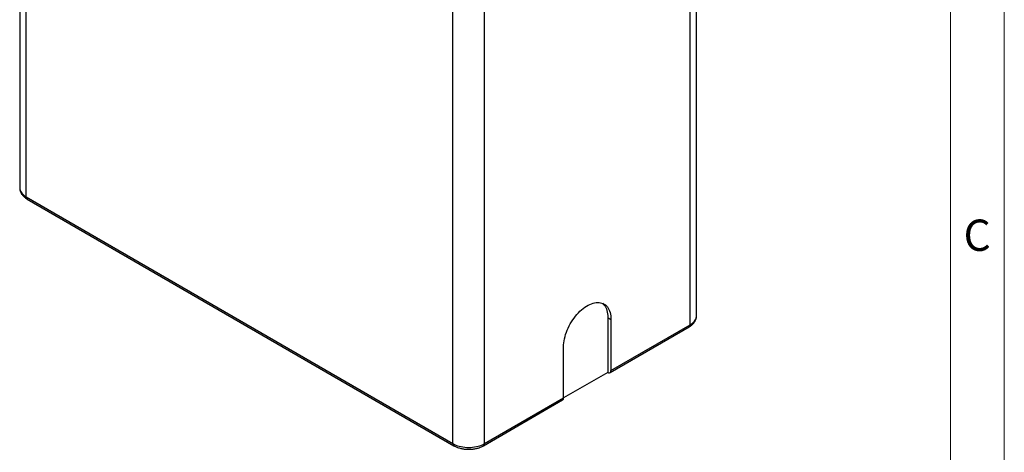
# Model space of a CAD drawing. Units: millimetres. Extents: x 80 to 8320, y 80 to 5860.
# Drawn here: x 6117 to 8320, y 2987 to 3953 of the extents above; entities that cross this region are included whole.
import ezdxf

# ---------------------------------------------------------------- set-up
doc = ezdxf.new("R2010")
doc.units = ezdxf.units.MM
doc.header["$LTSCALE"] = 20
doc.layers.add('SHEET_FORMAT_LINES', color=8, linetype='Continuous')
doc.styles.add('SLDTEXTSTYLE0', font='TXT', dxfattribs={"width": 0.75})

msp = doc.modelspace()

# ---------------------------------------------------------------- linework, layer by layer
at = {"color": 7, "linetype": 'Continuous', "lineweight": 25}
for p, q in [((6117.3, 4749.4), (6117.3, 3577.4)), ((7631.5, 3291.6), (7631.5, 4463.7)), ((6132, 3557), (7086.6, 3005.9)), ((6134.1, 3552.4), (7088.6, 3001.3)), ((7433.1, 3287.6), (7440.1, 3283.5)), ((7433.1, 3287.6), (7433.1, 3165.1)), ((7440.1, 3283.5), (7440.1, 3169.2)), ((7438.1, 3164.6), (7614.8, 3266.6)), ((7440.1, 3169.2), (7616.9, 3271.2)), ((7334.1, 3107.9), (7334.1, 3222.2)), ((7433.1, 3165.1), (7334.1, 3107.9)), ((7157.3, 3005.9), (7334.1, 3107.9)), ((7155.2, 3001.3), (7332, 3103.4))]:
    msp.add_line(p, q, dxfattribs=at)
at = {"color": 8, "linetype": 'Continuous', "lineweight": 25}
for p, q in [((6132, 3557), (6132, 4740.9)), ((7616.9, 3271.2), (7616.9, 4243.9)), ((7086.6, 3005.9), (7086.6, 4189.9)), ((7157.3, 3005.9), (7157.3, 4189.9))]:
    msp.add_line(p, q, dxfattribs=at)
at = {"color": 8, "linetype": 'Continuous', "lineweight": 25, "flags": 128}
for points in [[(6117.3, 3577.4), (6117.5, 3574.9), (6118.1, 3572.4), (6119, 3569.9), (6120.3, 3567.5), (6122, 3565.2), (6124, 3562.9), (6126.4, 3560.8), (6129, 3558.8), (6132, 3557)], [(7616.9, 3271.2), (7619.8, 3273.1), (7622.5, 3275.1), (7624.8, 3277.2), (7626.9, 3279.4), (7628.5, 3281.8), (7629.8, 3284.2), (7630.8, 3286.6), (7631.4, 3289.1), (7631.5, 3291.6)]]:
    msp.add_lwpolyline(points, dxfattribs=at)
at = {"color": 7, "linetype": 'Continuous', "lineweight": 25, "flags": 128}
for points in [[(7334.1, 3222.2), (7334.2, 3226.6), (7334.6, 3231.1), (7335.2, 3235.7), (7336.1, 3240.3), (7337.3, 3245), (7338.6, 3249.8), (7340.3, 3254.6), (7342.1, 3259.4), (7344.2, 3264.1), (7346.5, 3268.8), (7348.9, 3273.4), (7351.6, 3277.9), (7354.4, 3282.3), (7357.4, 3286.5), (7360.6, 3290.6), (7363.8, 3294.5), (7367.2, 3298.2), (7370.7, 3301.6), (7374.3, 3304.9), (7377.9, 3307.9), (7381.5, 3310.6), (7385.2, 3313), (7388.9, 3315.1), (7392.6, 3317), (7396.3, 3318.5), (7399.9, 3319.7), (7403.5, 3320.6), (7407, 3321.1), (7410.3, 3321.3), (7413.6, 3321.2), (7416.7, 3320.8), (7419.7, 3320), (7422.6, 3318.9), (7425.2, 3317.4), (7427.7, 3315.7), (7430, 3313.6), (7432.1, 3311.3), (7433.9, 3308.6), (7435.5, 3305.7), (7436.9, 3302.6), (7438.1, 3299.2), (7439, 3295.5), (7439.6, 3291.7), (7440, 3287.7), (7440.1, 3283.5)], [(7420.9, 3319.6), (7422.9, 3317.7), (7425, 3315.4), (7426.8, 3312.7), (7428.5, 3309.8), (7429.9, 3306.7), (7431, 3303.3), (7431.9, 3299.6), (7432.5, 3295.8), (7432.9, 3291.8), (7433.1, 3287.6)], [(7433.1, 3165.1), (7434.4, 3164.4), (7435.8, 3164.1), (7437, 3164.2), (7438.1, 3164.6), (7438.9, 3165.3), (7439.6, 3166.3), (7440, 3167.6), (7440.1, 3169.2)], [(7086.6, 3005.9), (7089.8, 3004.2), (7093.2, 3002.6), (7096.9, 3001.3), (7100.8, 3000.1), (7104.8, 2999.2), (7109, 2998.4), (7113.2, 2997.9), (7117.6, 2997.5), (7121.9, 2997.4), (7126.3, 2997.5), (7130.6, 2997.9), (7134.9, 2998.4), (7139, 2999.2), (7143.1, 3000.1), (7146.9, 3001.3), (7150.6, 3002.6), (7154.1, 3004.2), (7157.3, 3005.9)]]:
    msp.add_lwpolyline(points, dxfattribs=at)
at = {"color": 8, "linetype": 'Continuous', "lineweight": 25}
for centre, start, end in [((6136.9, 3556.4), 173.7012, 234.9867), ((7612, 3270.7), 305.0133, 6.2988), ((7091.5, 3005.3), 173.6986, 235.0148), ((7152.4, 3005.3), 304.9851, 6.3014)]:
    msp.add_arc(centre, 4.93, start, end, dxfattribs=at)
at = {"color": 7, "linetype": 'Continuous', "lineweight": 25}
msp.add_arc((7329.3, 3107.3), 4.8, 304.0564, 7.2558, dxfattribs=at)
for points, knots in [([(6117.4, 3577.3), (6117.4, 3577), (6117.3, 3575.7), (6117.6, 3573.6), (6118.2, 3570.9), (6119.1, 3568.3), (6120.3, 3565.8), (6121.7, 3563.3), (6123.5, 3561), (6125.6, 3558.7), (6127.9, 3556.6), (6130.5, 3554.6), (6132.6, 3553.2), (6133.8, 3552.5), (6134.1, 3552.4)], [0, 0, 0, 0, 0.035168, 0.124388, 0.213491, 0.303094, 0.393794, 0.486104, 0.580408, 0.676892, 0.775504, 0.875951, 0.974172, 1, 1, 1, 1]), ([(7614.8, 3266.6), (7615.4, 3267), (7617, 3267.9), (7619.4, 3269.6), (7622, 3271.7), (7624.3, 3274.1), (7626.4, 3276.5), (7628.1, 3279.1), (7629.5, 3281.8), (7630.5, 3284.5), (7631.2, 3287.2), (7631.5, 3289.6), (7631.5, 3291.1), (7631.5, 3291.6)], [0, 0, 0, 0, 0.056624, 0.160887, 0.265101, 0.368444, 0.470258, 0.569967, 0.667236, 0.762039, 0.854631, 0.945467, 1, 1, 1, 1]), ([(7088.6, 3001.3), (7089.2, 3001), (7090.8, 3000.1), (7093.6, 2998.8), (7097, 2997.4), (7100.6, 2996.2), (7104.3, 2995.2), (7108, 2994.4), (7111.9, 2993.8), (7115.9, 2993.4), (7119.8, 2993.2), (7123.8, 2993.2), (7127.8, 2993.4), (7131.7, 2993.8), (7135.6, 2994.4), (7139.4, 2995.1), (7143.1, 2996.1), (7146.7, 2997.3), (7150.1, 2998.7), (7152.9, 3000), (7154.6, 3001), (7155.2, 3001.3)], [0, 0, 0, 0, 0.030371, 0.08587, 0.141276, 0.196576, 0.251722, 0.306707, 0.361546, 0.416274, 0.470929, 0.525558, 0.580208, 0.634913, 0.689722, 0.744684, 0.799845, 0.855246, 0.910917, 0.96686, 1, 1, 1, 1])]:
    msp.add_open_spline(points, degree=3, knots=knots, dxfattribs=at)
at = {"layer": 'SHEET_FORMAT_LINES', "color": 7, "linetype": 'Continuous', "lineweight": 18}
for p, q in [((8320, 5860), (8320, 80)), ((8200, 5740), (8200, 200))]:
    msp.add_line(p, q, dxfattribs=at)

# ---------------------------------------------------------------- texts
at = {"layer": 'SHEET_FORMAT_LINES', "insert": (8259.3, 3506.5), "char_height": 70, "attachment_point": 2, "style": 'SLDTEXTSTYLE0'}
msp.add_mtext('C', dxfattribs=at)

doc.saveas('drawing.dxf')
